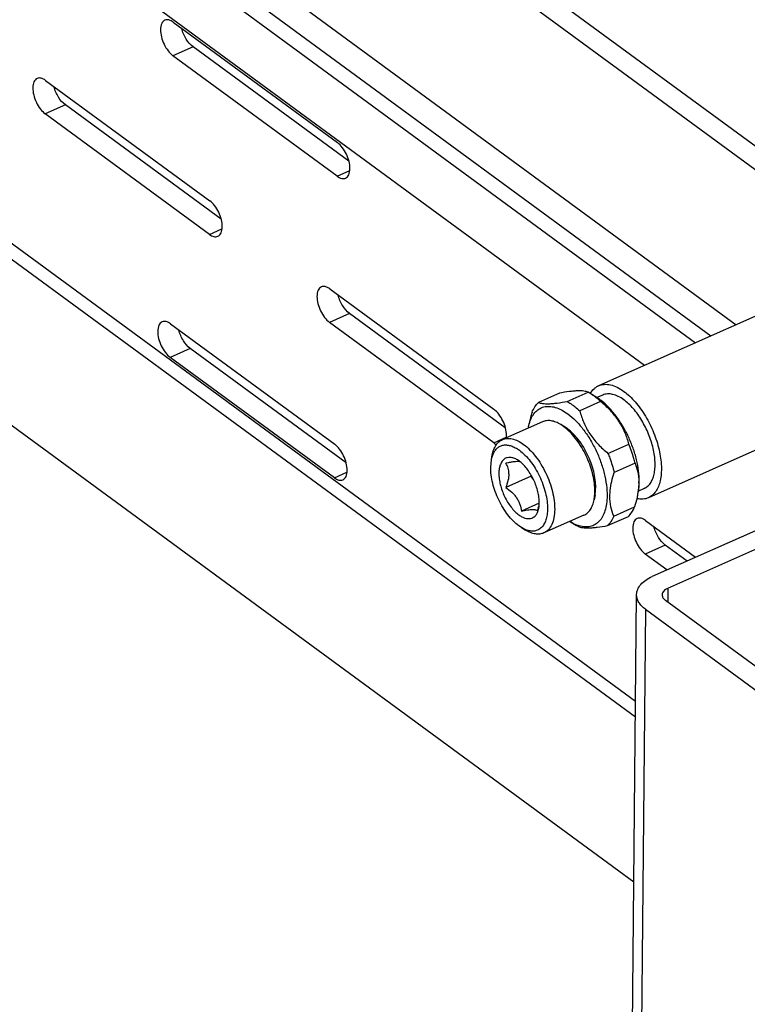
# Model space of a CAD drawing. Units: inches. Extents: x -209 to 2331, y -1702 to -789.
# Drawn here: x 2105 to 2176, y -990 to -893 of the extents above; entities that cross this region are included whole.
import ezdxf

# ---------------------------------------------------------------- set-up
doc = ezdxf.new("R2010")
doc.units = ezdxf.units.IN
doc.header["$MEASUREMENT"] = 0

msp = doc.modelspace()

# ---------------------------------------------------------------- linework, layer by layer
at = {"color": 7, "linetype": 'Continuous'}
for p, q in [((2187.586, -913.364), (2056.523, -817.191)), ((2185.621, -914.236), (2054.557, -818.063)), ((2050.637, -831.701), (2175.373, -923.232)), ((2172.872, -924.341), (2047.43, -832.293)), ((2045.942, -832.954), (2171.383, -925.002)), ((2166.381, -927.22), (2041.785, -835.793)), ((2041.477, -869.066), (2165.521, -960.088)), ((2165.507, -961.652), (2042.449, -871.354)), ((2120.277, -893.623), (2136.346, -905.415)), ((2165.357, -977.815), (2053.836, -895.983)), ((2122.211, -896.032), (2120.246, -896.904)), ((2137.455, -907.218), (2122.211, -896.032)), ((2136.316, -908.696), (2120.246, -896.904)), ((2107.779, -899.316), (2123.848, -911.108)), ((2109.714, -901.726), (2107.748, -902.597)), ((2124.957, -912.911), (2109.714, -901.726)), ((2123.818, -914.389), (2107.748, -902.597)), ((2136.316, -908.696), (2137.54, -908.153)), ((2123.818, -914.389), (2125.042, -913.846)), ((2186.509, -918.293), (2161.905, -929.206)), ((2135.592, -919.725), (2151.661, -931.517)), ((2137.526, -922.134), (2135.561, -923.006)), ((2152.77, -933.32), (2137.526, -922.134)), ((2120.003, -923.151), (2136.073, -934.942)), ((2151.631, -934.798), (2135.561, -923.006)), ((2121.938, -925.56), (2119.973, -926.432)), ((2137.182, -936.745), (2121.938, -925.56)), ((2136.043, -938.223), (2119.973, -926.432)), ((2158.062, -929.935), (2156.018, -930.841)), ((2158.819, -930.751), (2160.863, -929.845)), ((2161.083, -929.971), (2160.863, -929.845)), ((2161.668, -930.328), (2161.083, -929.971)), ((2191.375, -929.262), (2166.77, -940.175)), ((2208.022, -929.748), (2167.145, -947.879)), ((2162.099, -930.752), (2160.056, -931.658)), ((2162.027, -930.569), (2161.667, -930.327)), ((2162.31, -930.12), (2161.737, -930.374)), ((2168.691, -949.013), (2209.567, -930.882)), ((2156.414, -932.735), (2152.484, -934.478)), ((2155.034, -933.27), (2155.099, -932.928)), ((2158.612, -933.268), (2158.194, -933.013)), ((2158.48, -933.205), (2158.194, -933.013)), ((2158.869, -933.44), (2158.611, -933.267)), ((2151.631, -934.798), (2152.855, -934.255)), ((2162.817, -935.83), (2164.861, -934.923)), ((2151.337, -937.182), (2151.404, -936.465)), ((2151.404, -936.465), (2151.495, -935.984)), ((2154.142, -936.599), (2153.959, -936.475)), ((2165.466, -936.798), (2163.422, -937.704)), ((2136.043, -938.223), (2137.267, -937.68)), ((2155.313, -938.053), (2152.808, -939.164)), ((2155.314, -937.989), (2155.313, -938.053)), ((2155.511, -938.352), (2155.313, -938.053)), ((2166.365, -939.261), (2165.793, -939.515)), ((2161.549, -939.889), (2161.458, -940.37)), ((2156.093, -940.705), (2154.342, -941.482)), ((2163.383, -941.966), (2165.426, -941.06)), ((2160.469, -941.876), (2156.538, -943.619)), ((2159.146, -942.54), (2159.731, -942.897)), ((2164.795, -942.027), (2162.751, -942.933)), ((2166.495, -942.401), (2171.392, -945.995)), ((2154.342, -943.087), (2154.084, -942.914)), ((2154.34, -943.087), (2154.758, -943.342)), ((2159.95, -943.023), (2159.731, -942.897)), ((2159.995, -942.929), (2159.99, -942.928)), ((2168.43, -944.811), (2166.464, -945.682)), ((2170.552, -946.368), (2168.43, -944.811)), ((2168.587, -947.24), (2166.464, -945.682)), ((2168.691, -949.013), (2168.678, -950.392)), ((2164.897, -1027.576), (2165.618, -949.656)), ((2209.54, -980.376), (2168.438, -950.216)), ((2166.473, -951.088), (2165.752, -1029.008)), ((2166.473, -951.088), (2207.574, -981.247))]:
    msp.add_line(p, q, dxfattribs=at)
for centre, radius, start, end in [((2156.825, -936.441), 7.758, 47.1676, 48.47094), ((2158.617, -935.213), 5.761, 52.05968, 53.71516), ((2159.678, -934.153), 4.726, 169.23537, 170.24471), ((2153.676, -936.807), 2.291, 157.34458, 159.15151), ((2152.419, -938.947), 2.913, 51.9169, 53.71807), ((2154.036, -937.454), 0.816, 80.07317, 82.50072), ((2160.383, -938.703), 5.456, 359.46633, 1.1649), ((2159.286, -938.534), 6.587, 358.01563, 359.47923), ((2156.538, -939.532), 4.994, 355.82743, 359.52906), ((2158.296, -938.511), 7.555, 349.19704, 351.7505), ((2151.318, -939.509), 4.966, 340.51711, 343.17152), ((2161.612, -938.499), 4.734, 237.62301, 238.61771)]:
    msp.add_arc(centre, radius, start, end, dxfattribs=at)
for points, knots in [([(2119.451, -893.435), (2119.384, -893.465), (2119.257, -893.558), (2119.123, -893.772), (2119.043, -894.046), (2119.026, -894.248), (2119.025, -894.357)], [0, 0, 0, 0, 0.204478, 0.431703, 0.695899, 1, 1, 1, 1]), ([(2120.277, -893.623), (2120.145, -893.526), (2119.884, -893.377), (2119.568, -893.383), (2119.451, -893.435)], [0, 0, 0, 0, 0.559689, 1, 1, 1, 1]), ([(2119.025, -894.357), (2119.023, -894.591), (2119.095, -895.084), (2119.353, -895.789), (2119.733, -896.422), (2120.067, -896.772), (2120.246, -896.904)], [0, 0, 0, 0, 0.241689, 0.508232, 0.77034, 1, 1, 1, 1]), ([(2122.211, -896.032), (2121.939, -895.832), (2121.474, -895.261), (2121.186, -894.594), (2121.09, -894.228)], [0, 0, 0, 0, 0.471421, 1, 1, 1, 1]), ([(2106.953, -899.128), (2106.887, -899.158), (2106.759, -899.252), (2106.625, -899.465), (2106.545, -899.739), (2106.528, -899.942), (2106.527, -900.05)], [0, 0, 0, 0, 0.204478, 0.431703, 0.695899, 1, 1, 1, 1]), ([(2107.779, -899.316), (2107.647, -899.22), (2107.386, -899.07), (2107.071, -899.076), (2106.953, -899.128)], [0, 0, 0, 0, 0.559689, 1, 1, 1, 1]), ([(2106.527, -900.05), (2106.525, -900.284), (2106.597, -900.777), (2106.855, -901.482), (2107.235, -902.115), (2107.569, -902.466), (2107.748, -902.597)], [0, 0, 0, 0, 0.241689, 0.508232, 0.77034, 1, 1, 1, 1]), ([(2109.714, -901.726), (2109.441, -901.526), (2108.976, -900.954), (2108.688, -900.288), (2108.593, -899.921)], [0, 0, 0, 0, 0.471421, 1, 1, 1, 1]), ([(2137.567, -907.962), (2137.569, -907.728), (2137.498, -907.235), (2137.24, -906.53), (2136.859, -905.897), (2136.526, -905.547), (2136.346, -905.415)], [0, 0, 0, 0, 0.241689, 0.508232, 0.77034, 1, 1, 1, 1]), ([(2136.316, -908.696), (2136.448, -908.792), (2136.708, -908.942), (2137.024, -908.936), (2137.141, -908.884)], [0, 0, 0, 0, 0.559689, 1, 1, 1, 1]), ([(2137.141, -908.884), (2137.208, -908.854), (2137.336, -908.76), (2137.469, -908.547), (2137.549, -908.273), (2137.566, -908.07), (2137.567, -907.962)], [0, 0, 0, 0, 0.204478, 0.431703, 0.695899, 1, 1, 1, 1]), ([(2125.069, -913.656), (2125.071, -913.421), (2125, -912.928), (2124.742, -912.223), (2124.361, -911.59), (2124.028, -911.24), (2123.848, -911.108)], [0, 0, 0, 0, 0.241689, 0.508232, 0.77034, 1, 1, 1, 1]), ([(2124.644, -914.577), (2124.71, -914.547), (2124.838, -914.454), (2124.971, -914.24), (2125.051, -913.966), (2125.068, -913.764), (2125.069, -913.656)], [0, 0, 0, 0, 0.204478, 0.431703, 0.695899, 1, 1, 1, 1]), ([(2123.818, -914.389), (2123.95, -914.486), (2124.21, -914.635), (2124.526, -914.629), (2124.644, -914.577)], [0, 0, 0, 0, 0.559689, 1, 1, 1, 1]), ([(2134.766, -919.537), (2134.699, -919.567), (2134.572, -919.66), (2134.438, -919.874), (2134.358, -920.148), (2134.341, -920.35), (2134.34, -920.458)], [0, 0, 0, 0, 0.204478, 0.431703, 0.695899, 1, 1, 1, 1]), ([(2135.592, -919.725), (2135.46, -919.628), (2135.199, -919.479), (2134.883, -919.485), (2134.766, -919.537)], [0, 0, 0, 0, 0.559689, 1, 1, 1, 1]), ([(2137.526, -922.134), (2137.254, -921.934), (2136.789, -921.363), (2136.501, -920.696), (2136.405, -920.33)], [0, 0, 0, 0, 0.471421, 1, 1, 1, 1]), ([(2134.34, -920.458), (2134.338, -920.693), (2134.41, -921.186), (2134.668, -921.891), (2135.048, -922.524), (2135.382, -922.874), (2135.561, -923.006)], [0, 0, 0, 0, 0.241689, 0.508232, 0.77034, 1, 1, 1, 1]), ([(2119.178, -922.963), (2119.111, -922.992), (2118.983, -923.086), (2118.85, -923.299), (2118.77, -923.573), (2118.753, -923.776), (2118.752, -923.884)], [0, 0, 0, 0, 0.204478, 0.431703, 0.695899, 1, 1, 1, 1]), ([(2120.003, -923.151), (2119.872, -923.054), (2119.611, -922.904), (2119.295, -922.911), (2119.178, -922.963)], [0, 0, 0, 0, 0.559689, 1, 1, 1, 1]), ([(2118.752, -923.884), (2118.75, -924.118), (2118.822, -924.611), (2119.079, -925.316), (2119.46, -925.949), (2119.794, -926.3), (2119.973, -926.432)], [0, 0, 0, 0, 0.241689, 0.508232, 0.77034, 1, 1, 1, 1]), ([(2121.938, -925.56), (2121.666, -925.36), (2121.201, -924.788), (2120.913, -924.122), (2120.817, -923.755)], [0, 0, 0, 0, 0.471421, 1, 1, 1, 1]), ([(2161.905, -929.206), (2161.99, -929.168), (2162.169, -929.107), (2162.559, -929.048), (2163.094, -929.101), (2163.751, -929.35), (2164.171, -929.614), (2164.383, -929.769)], [0, 0, 0, 0, 0.105158, 0.212731, 0.44282, 0.703459, 1, 1, 1, 1]), ([(2160.863, -929.845), (2160.807, -929.819), (2160.675, -929.774), (2160.448, -929.732), (2160.169, -929.711), (2159.838, -929.712), (2159.455, -929.737), (2158.855, -929.802), (2158.387, -929.877), (2158.062, -929.935)], [0, 0, 0, 0, 0.065878, 0.146417, 0.244388, 0.361398, 0.497441, 0.650957, 1, 1, 1, 1]), ([(2161.482, -930.239), (2161.449, -930.215), (2161.319, -930.121), (2161.185, -930.033), (2161.083, -929.971)], [0, 0, 0, 0, 0.25566, 1, 1, 1, 1]), ([(2161.09, -929.968), (2161.189, -929.799), (2161.367, -929.566), (2161.663, -929.33), (2161.823, -929.242), (2161.905, -929.206)], [0, 0, 0, 0, 0.518401, 0.761745, 1, 1, 1, 1]), ([(2164.375, -930.589), (2164.199, -930.46), (2163.849, -930.24), (2163.301, -930.033), (2162.855, -929.988), (2162.531, -930.038), (2162.381, -930.088), (2162.31, -930.12)], [0, 0, 0, 0, 0.296538, 0.557175, 0.787267, 0.894841, 1, 1, 1, 1]), ([(2164.383, -929.769), (2164.578, -929.912), (2164.964, -930.238), (2165.503, -930.804), (2166.017, -931.458), (2166.659, -932.436), (2167.321, -933.768), (2167.773, -935.174), (2167.982, -936.293), (2168.054, -937.082), (2168.043, -937.817), (2167.949, -938.484), (2167.774, -939.068), (2167.518, -939.557), (2167.185, -939.938), (2166.911, -940.113), (2166.77, -940.175)], [0, 0, 0, 0, 0.060756, 0.126477, 0.196343, 0.269355, 0.419985, 0.568535, 0.639034, 0.705543, 0.767218, 0.823497, 0.874206, 0.919701, 0.96103, 1, 1, 1, 1]), ([(2155.387, -931.808), (2155.462, -931.62), (2155.636, -931.271), (2155.884, -930.967), (2156.018, -930.841)], [0, 0, 0, 0, 0.523457, 1, 1, 1, 1]), ([(2156.018, -930.841), (2156.075, -930.867), (2156.207, -930.911), (2156.434, -930.954), (2156.712, -930.975), (2157.044, -930.973), (2157.427, -930.949), (2158.026, -930.883), (2158.495, -930.808), (2158.819, -930.751)], [0, 0, 0, 0, 0.065878, 0.146417, 0.244388, 0.361398, 0.497441, 0.650957, 1, 1, 1, 1]), ([(2158.819, -930.751), (2158.871, -930.779), (2159.084, -930.9), (2159.288, -931.036), (2159.438, -931.146)], [0, 0, 0, 0, 0.241099, 1, 1, 1, 1]), ([(2161.969, -930.633), (2161.929, -930.598), (2161.771, -930.461), (2161.607, -930.331), (2161.482, -930.239)], [0, 0, 0, 0, 0.256215, 1, 1, 1, 1]), ([(2164.861, -934.923), (2164.76, -934.53), (2164.499, -933.744), (2163.899, -932.631), (2163.085, -931.62), (2162.44, -931.03), (2162.099, -930.752)], [0, 0, 0, 0, 0.239117, 0.48627, 0.74087, 1, 1, 1, 1]), ([(2165.873, -938.594), (2165.876, -938.247), (2165.828, -937.524), (2165.622, -936.426), (2165.286, -935.302), (2164.831, -934.194), (2164.274, -933.141), (2163.635, -932.181), (2162.937, -931.349), (2162.422, -930.874), (2162.16, -930.67)], [0, 0, 0, 0, 0.115591, 0.240451, 0.371613, 0.505632, 0.638881, 0.767779, 0.889043, 1, 1, 1, 1]), ([(2166.364, -939.261), (2166.482, -939.209), (2166.711, -939.063), (2166.988, -938.746), (2167.201, -938.338), (2167.347, -937.852), (2167.426, -937.296), (2167.435, -936.683), (2167.374, -936.026), (2167.201, -935.094), (2166.823, -933.921), (2166.169, -932.604), (2165.476, -931.627), (2164.859, -930.98), (2164.538, -930.709), (2164.375, -930.589)], [0, 0, 0, 0, 0.038976, 0.08031, 0.125812, 0.176528, 0.232815, 0.294498, 0.361016, 0.431524, 0.580092, 0.73074, 0.873505, 0.939235, 1, 1, 1, 1]), ([(2152.882, -934.064), (2152.884, -933.83), (2152.813, -933.337), (2152.555, -932.632), (2152.174, -931.999), (2151.841, -931.648), (2151.661, -931.517)], [0, 0, 0, 0, 0.241689, 0.508232, 0.77034, 1, 1, 1, 1]), ([(2155.387, -931.808), (2155.357, -931.903), (2155.244, -932.277), (2155.151, -932.656), (2155.097, -932.942)], [0, 0, 0, 0, 0.254352, 1, 1, 1, 1]), ([(2155.11, -932.942), (2155.167, -932.731), (2155.309, -932.341), (2155.629, -931.837), (2156.042, -931.469), (2156.536, -931.254), (2157.088, -931.203), (2157.678, -931.311), (2158.291, -931.567), (2158.684, -931.819), (2158.882, -931.964)], [0, 0, 0, 0, 0.136097, 0.257606, 0.36878, 0.47628, 0.587801, 0.709912, 0.846748, 1, 1, 1, 1]), ([(2158.882, -931.964), (2159.152, -932.162), (2159.682, -932.628), (2160.402, -933.457), (2161.063, -934.424), (2161.642, -935.492), (2162.115, -936.621), (2162.466, -937.77), (2162.682, -938.894), (2162.732, -939.633), (2162.728, -939.988)], [0, 0, 0, 0, 0.109416, 0.229775, 0.358374, 0.491828, 0.626405, 0.758296, 0.883872, 1, 1, 1, 1]), ([(2159.438, -931.146), (2159.49, -931.184), (2159.703, -931.346), (2159.907, -931.52), (2160.056, -931.658)], [0, 0, 0, 0, 0.242242, 1, 1, 1, 1]), ([(2160.056, -931.658), (2160.157, -932.051), (2160.418, -932.838), (2161.018, -933.951), (2161.831, -934.962), (2162.477, -935.552), (2162.817, -935.83)], [0, 0, 0, 0, 0.239117, 0.48627, 0.74087, 1, 1, 1, 1]), ([(2155.034, -933.27), (2155.04, -933.242), (2155.062, -933.132), (2155.088, -933.023), (2155.11, -932.942)], [0, 0, 0, 0, 0.254997, 1, 1, 1, 1]), ([(2158.194, -933.013), (2158.04, -932.919), (2157.735, -932.761), (2157.263, -932.625), (2156.816, -932.607), (2156.539, -932.68), (2156.414, -932.735)], [0, 0, 0, 0, 0.289915, 0.548402, 0.78149, 1, 1, 1, 1]), ([(2158.823, -933.482), (2158.795, -933.457), (2158.683, -933.361), (2158.568, -933.269), (2158.48, -933.205)], [0, 0, 0, 0, 0.256273, 1, 1, 1, 1]), ([(2161.532, -939.573), (2161.534, -939.312), (2161.501, -938.769), (2161.353, -937.944), (2161.111, -937.097), (2160.783, -936.256), (2160.379, -935.45), (2159.912, -934.704), (2159.398, -934.042), (2159.018, -933.655), (2158.823, -933.482)], [0, 0, 0, 0, 0.114484, 0.237839, 0.367443, 0.500248, 0.633019, 0.762521, 0.885711, 1, 1, 1, 1]), ([(2161.616, -939.172), (2161.618, -938.919), (2161.582, -938.39), (2161.429, -937.587), (2161.178, -936.767), (2160.84, -935.96), (2160.426, -935.198), (2159.954, -934.507), (2159.44, -933.915), (2159.061, -933.582), (2158.869, -933.44)], [0, 0, 0, 0, 0.116124, 0.241705, 0.373594, 0.508172, 0.641627, 0.770225, 0.890587, 1, 1, 1, 1]), ([(2151.495, -935.984), (2151.529, -935.807), (2151.617, -935.475), (2151.832, -935.034), (2152.119, -934.69), (2152.359, -934.534), (2152.484, -934.478)], [0, 0, 0, 0, 0.289836, 0.548374, 0.781474, 1, 1, 1, 1]), ([(2151.631, -934.798), (2151.655, -934.816), (2151.749, -934.881), (2151.851, -934.936), (2151.929, -934.968)], [0, 0, 0, 0, 0.265291, 1, 1, 1, 1]), ([(2152.484, -934.478), (2152.627, -934.415), (2152.952, -934.338), (2153.475, -934.391), (2154.022, -934.599), (2154.373, -934.818), (2154.549, -934.948)], [0, 0, 0, 0, 0.212103, 0.442373, 0.703217, 1, 1, 1, 1]), ([(2152.861, -934.332), (2152.864, -934.311), (2152.876, -934.222), (2152.881, -934.132), (2152.882, -934.064)], [0, 0, 0, 0, 0.240696, 1, 1, 1, 1]), ([(2137.294, -937.49), (2137.296, -937.256), (2137.224, -936.762), (2136.967, -936.058), (2136.586, -935.424), (2136.252, -935.074), (2136.073, -934.942)], [0, 0, 0, 0, 0.241689, 0.508232, 0.77034, 1, 1, 1, 1]), ([(2151.562, -935.924), (2151.613, -935.802), (2151.732, -935.576), (2151.974, -935.296), (2152.269, -935.102), (2152.606, -935.003), (2152.973, -935.001), (2153.362, -935.091), (2153.763, -935.27), (2154.022, -935.437), (2154.152, -935.532)], [0, 0, 0, 0, 0.127701, 0.243954, 0.353553, 0.46278, 0.578009, 0.704225, 0.844537, 1, 1, 1, 1]), ([(2154.152, -935.532), (2154.345, -935.674), (2154.723, -936.007), (2155.237, -936.599), (2155.71, -937.29), (2156.123, -938.052), (2156.461, -938.859), (2156.712, -939.679), (2156.866, -940.482), (2156.902, -941.011), (2156.899, -941.264)], [0, 0, 0, 0, 0.109413, 0.229775, 0.358373, 0.491828, 0.626406, 0.758296, 0.883876, 1, 1, 1, 1]), ([(2154.549, -934.948), (2154.763, -935.105), (2155.184, -935.475), (2155.755, -936.133), (2156.28, -936.9), (2156.739, -937.748), (2157.115, -938.644), (2157.393, -939.556), (2157.564, -940.448), (2157.604, -941.035), (2157.601, -941.317)], [0, 0, 0, 0, 0.109415, 0.229773, 0.358373, 0.491828, 0.626406, 0.758298, 0.883873, 1, 1, 1, 1]), ([(2162.817, -935.83), (2162.88, -935.984), (2163.116, -936.597), (2163.308, -937.227), (2163.422, -937.704)], [0, 0, 0, 0, 0.253682, 1, 1, 1, 1]), ([(2165.466, -936.798), (2165.428, -936.641), (2165.263, -936.005), (2165.048, -935.382), (2164.861, -934.923)], [0, 0, 0, 0, 0.245549, 1, 1, 1, 1]), ([(2151.404, -936.465), (2151.412, -936.423), (2151.445, -936.263), (2151.492, -936.105), (2151.535, -935.991)], [0, 0, 0, 0, 0.260885, 1, 1, 1, 1]), ([(2153.959, -936.475), (2153.845, -936.406), (2153.62, -936.293), (2153.271, -936.211), (2152.944, -936.235), (2152.657, -936.371), (2152.428, -936.609), (2152.263, -936.933), (2152.163, -937.33), (2152.142, -937.619), (2152.14, -937.772)], [0, 0, 0, 0, 0.13765, 0.258172, 0.366269, 0.470105, 0.579394, 0.701919, 0.84184, 1, 1, 1, 1]), ([(2154.143, -936.645), (2154.066, -936.635), (2153.886, -936.633), (2153.583, -936.661), (2153.222, -936.718), (2152.965, -936.769), (2152.83, -936.796)], [0, 0, 0, 0, 0.174003, 0.40731, 0.68817, 1, 1, 1, 1]), ([(2153.123, -937.845), (2153.124, -937.746), (2153.112, -937.552), (2153.033, -937.192), (2152.919, -936.946), (2152.83, -936.796)], [0, 0, 0, 0, 0.271365, 0.526004, 1, 1, 1, 1]), ([(2154.22, -936.659), (2154.217, -936.659), (2154.203, -936.655), (2154.188, -936.652), (2154.177, -936.65)], [0, 0, 0, 0, 0.24025, 1, 1, 1, 1]), ([(2156.096, -940.675), (2156.097, -940.499), (2156.073, -940.132), (2155.931, -939.375), (2155.595, -938.435), (2155.093, -937.578), (2154.609, -937), (2154.348, -936.758), (2154.215, -936.654)], [0, 0, 0, 0, 0.115619, 0.240511, 0.505432, 0.767418, 0.888834, 1, 1, 1, 1]), ([(2165.466, -936.798), (2165.578, -937.071), (2165.764, -937.66), (2165.832, -938.274), (2165.838, -938.592)], [0, 0, 0, 0, 0.481567, 1, 1, 1, 1]), ([(2136.868, -938.411), (2136.935, -938.382), (2137.063, -938.288), (2137.196, -938.075), (2137.276, -937.801), (2137.293, -937.598), (2137.294, -937.49)], [0, 0, 0, 0, 0.204478, 0.431703, 0.695899, 1, 1, 1, 1]), ([(2154.084, -942.914), (2153.891, -942.773), (2153.513, -942.44), (2152.999, -941.847), (2152.526, -941.157), (2152.113, -940.394), (2151.775, -939.587), (2151.524, -938.767), (2151.37, -937.964), (2151.334, -937.436), (2151.337, -937.182)], [0, 0, 0, 0, 0.109413, 0.229775, 0.358373, 0.491828, 0.626406, 0.758296, 0.883876, 1, 1, 1, 1]), ([(2163.009, -940.009), (2163.011, -939.824), (2163.058, -939.042), (2163.243, -938.273), (2163.422, -937.704)], [0, 0, 0, 0, 0.23739, 1, 1, 1, 1]), ([(2136.043, -938.223), (2136.174, -938.32), (2136.435, -938.47), (2136.751, -938.463), (2136.868, -938.411)], [0, 0, 0, 0, 0.559689, 1, 1, 1, 1]), ([(2152.14, -937.772), (2152.139, -937.952), (2152.164, -938.328), (2152.313, -939.104), (2152.595, -939.876), (2152.986, -940.598), (2153.322, -941.089), (2153.688, -941.511), (2153.957, -941.747), (2154.094, -941.848)], [0, 0, 0, 0, 0.116164, 0.241788, 0.508002, 0.641503, 0.770145, 0.89055, 1, 1, 1, 1]), ([(2153.123, -937.845), (2153.121, -938.063), (2153.047, -938.516), (2152.896, -938.945), (2152.808, -939.164)], [0, 0, 0, 0, 0.480467, 1, 1, 1, 1]), ([(2152.808, -939.164), (2153.015, -939.305), (2153.315, -939.534), (2153.662, -939.89), (2153.885, -940.181), (2154.063, -940.493), (2154.237, -940.922), (2154.311, -941.259), (2154.342, -941.482)], [0, 0, 0, 0, 0.261398, 0.390887, 0.518403, 0.643129, 0.764772, 1, 1, 1, 1]), ([(2161.549, -939.889), (2161.554, -939.865), (2161.571, -939.766), (2161.585, -939.666), (2161.593, -939.59)], [0, 0, 0, 0, 0.244467, 1, 1, 1, 1]), ([(2161.593, -939.59), (2161.596, -939.557), (2161.609, -939.417), (2161.615, -939.278), (2161.616, -939.172)], [0, 0, 0, 0, 0.243715, 1, 1, 1, 1]), ([(2165.839, -938.754), (2165.839, -938.823), (2165.831, -939.104), (2165.803, -939.385), (2165.772, -939.595)], [0, 0, 0, 0, 0.244165, 1, 1, 1, 1]), ([(2165.779, -939.598), (2165.792, -939.532), (2165.838, -939.255), (2165.862, -938.975), (2165.869, -938.762)], [0, 0, 0, 0, 0.239744, 1, 1, 1, 1]), ([(2162.728, -939.988), (2162.726, -940.247), (2162.694, -940.739), (2162.549, -941.426), (2162.313, -942.013), (2161.986, -942.485), (2161.573, -942.826), (2161.085, -943.018), (2160.543, -943.056), (2160.179, -942.985), (2159.995, -942.929)], [0, 0, 0, 0, 0.161904, 0.308123, 0.438829, 0.556069, 0.664188, 0.769632, 0.879575, 1, 1, 1, 1]), ([(2160.469, -941.876), (2160.593, -941.821), (2160.834, -941.664), (2161.121, -941.321), (2161.335, -940.88), (2161.424, -940.547), (2161.458, -940.37)], [0, 0, 0, 0, 0.218526, 0.451626, 0.710164, 1, 1, 1, 1]), ([(2161.458, -940.37), (2161.465, -940.332), (2161.492, -940.175), (2161.51, -940.016), (2161.519, -939.896)], [0, 0, 0, 0, 0.242336, 1, 1, 1, 1]), ([(2163.383, -941.966), (2163.261, -941.67), (2163.064, -941.027), (2163.006, -940.357), (2163.009, -940.009)], [0, 0, 0, 0, 0.479783, 1, 1, 1, 1]), ([(2165.717, -939.927), (2165.699, -940.021), (2165.619, -940.403), (2165.515, -940.779), (2165.426, -941.06)], [0, 0, 0, 0, 0.245359, 1, 1, 1, 1]), ([(2166.77, -940.175), (2166.687, -940.212), (2166.512, -940.272), (2166.135, -940.332), (2165.841, -940.306), (2165.648, -940.265)], [0, 0, 0, 0, 0.238054, 0.481293, 1, 1, 1, 1]), ([(2154.094, -941.848), (2154.19, -941.919), (2154.383, -942.042), (2154.681, -942.171), (2154.97, -942.231), (2155.241, -942.217), (2155.487, -942.128), (2155.697, -941.965), (2155.865, -941.738), (2155.944, -941.558), (2155.977, -941.461)], [0, 0, 0, 0, 0.154431, 0.293069, 0.417234, 0.53057, 0.638846, 0.749143, 0.868008, 1, 1, 1, 1]), ([(2154.342, -941.482), (2154.54, -941.441), (2154.825, -941.386), (2155.187, -941.337), (2155.409, -941.319), (2155.591, -941.321), (2155.754, -941.343), (2155.858, -941.388), (2155.898, -941.432)], [0, 0, 0, 0, 0.380572, 0.546254, 0.687701, 0.801086, 0.88721, 1, 1, 1, 1]), ([(2156.899, -941.264), (2156.898, -941.457), (2156.873, -941.825), (2156.759, -942.335), (2156.574, -942.766), (2156.317, -943.105), (2155.992, -943.338), (2155.611, -943.45), (2155.194, -943.44), (2154.917, -943.361), (2154.778, -943.306)], [0, 0, 0, 0, 0.161212, 0.306, 0.434614, 0.549663, 0.656364, 0.762162, 0.87477, 1, 1, 1, 1]), ([(2156, -941.165), (2155.992, -941.187), (2155.96, -941.277), (2155.925, -941.365), (2155.898, -941.432)], [0, 0, 0, 0, 0.248638, 1, 1, 1, 1]), ([(2155.977, -941.461), (2155.984, -941.439), (2156.013, -941.348), (2156.035, -941.255), (2156.048, -941.184)], [0, 0, 0, 0, 0.241508, 1, 1, 1, 1]), ([(2156.048, -941.184), (2156.052, -941.166), (2156.065, -941.09), (2156.075, -941.013), (2156.081, -940.956)], [0, 0, 0, 0, 0.244077, 1, 1, 1, 1]), ([(2156.081, -940.956), (2156.083, -940.933), (2156.091, -940.839), (2156.095, -940.745), (2156.096, -940.675)], [0, 0, 0, 0, 0.244107, 1, 1, 1, 1]), ([(2157.601, -941.317), (2157.599, -941.587), (2157.557, -942.093), (2157.357, -942.778), (2157.07, -943.235), (2156.78, -943.491), (2156.621, -943.583), (2156.538, -943.619)], [0, 0, 0, 0, 0.30401, 0.567627, 0.794701, 0.898893, 1, 1, 1, 1]), ([(2164.795, -942.027), (2164.93, -941.9), (2165.177, -941.597), (2165.351, -941.248), (2165.426, -941.06)], [0, 0, 0, 0, 0.476543, 1, 1, 1, 1]), ([(2159.99, -942.928), (2159.92, -942.907), (2159.627, -942.806), (2159.349, -942.664), (2159.147, -942.541)], [0, 0, 0, 0, 0.235495, 1, 1, 1, 1]), ([(2163.383, -941.966), (2163.308, -942.154), (2163.133, -942.503), (2162.886, -942.807), (2162.751, -942.933)], [0, 0, 0, 0, 0.523457, 1, 1, 1, 1]), ([(2165.669, -942.214), (2165.602, -942.243), (2165.475, -942.337), (2165.341, -942.55), (2165.261, -942.824), (2165.244, -943.027), (2165.243, -943.135)], [0, 0, 0, 0, 0.204478, 0.431703, 0.695899, 1, 1, 1, 1]), ([(2166.495, -942.401), (2166.363, -942.305), (2166.102, -942.155), (2165.787, -942.161), (2165.669, -942.214)], [0, 0, 0, 0, 0.559689, 1, 1, 1, 1]), ([(2154.778, -943.306), (2154.741, -943.292), (2154.591, -943.229), (2154.448, -943.152), (2154.342, -943.087)], [0, 0, 0, 0, 0.23953, 1, 1, 1, 1]), ([(2156.538, -943.619), (2156.414, -943.675), (2156.137, -943.748), (2155.689, -943.73), (2155.218, -943.593), (2154.912, -943.436), (2154.758, -943.342)], [0, 0, 0, 0, 0.21851, 0.451598, 0.710085, 1, 1, 1, 1]), ([(2162.751, -942.933), (2162.427, -942.99), (2161.958, -943.065), (2161.359, -943.131), (2160.976, -943.156), (2160.644, -943.157), (2160.366, -943.136), (2160.139, -943.094), (2160.007, -943.049), (2159.95, -943.023)], [0, 0, 0, 0, 0.349043, 0.502559, 0.638602, 0.755612, 0.853583, 0.934122, 1, 1, 1, 1]), ([(2165.243, -943.135), (2165.241, -943.369), (2165.313, -943.862), (2165.571, -944.567), (2165.951, -945.2), (2166.285, -945.551), (2166.464, -945.682)], [0, 0, 0, 0, 0.241689, 0.508232, 0.77034, 1, 1, 1, 1]), ([(2168.43, -944.811), (2168.157, -944.611), (2167.692, -944.039), (2167.404, -943.373), (2167.309, -943.006)], [0, 0, 0, 0, 0.471421, 1, 1, 1, 1]), ([(2165.618, -949.656), (2165.619, -949.482), (2165.699, -949.118), (2166.021, -948.626), (2166.516, -948.199), (2166.923, -947.978), (2167.145, -947.879)], [0, 0, 0, 0, 0.210874, 0.44127, 0.70335, 1, 1, 1, 1]), ([(2168.691, -949.013), (2168.607, -949.05), (2168.455, -949.133), (2168.269, -949.293), (2168.148, -949.478), (2168.118, -949.614), (2168.118, -949.679)], [0, 0, 0, 0, 0.296541, 0.558783, 0.789126, 1, 1, 1, 1]), ([(2166.473, -951.088), (2166.342, -950.991), (2166.104, -950.787), (2165.826, -950.432), (2165.654, -950.051), (2165.617, -949.785), (2165.618, -949.656)], [0, 0, 0, 0, 0.283424, 0.540744, 0.776436, 1, 1, 1, 1]), ([(2168.118, -949.679), (2168.117, -949.778), (2168.186, -949.994), (2168.345, -950.147), (2168.438, -950.216)], [0, 0, 0, 0, 0.458116, 1, 1, 1, 1])]:
    msp.add_open_spline(points, degree=3, knots=knots, dxfattribs=at)

doc.saveas('drawing.dxf')
